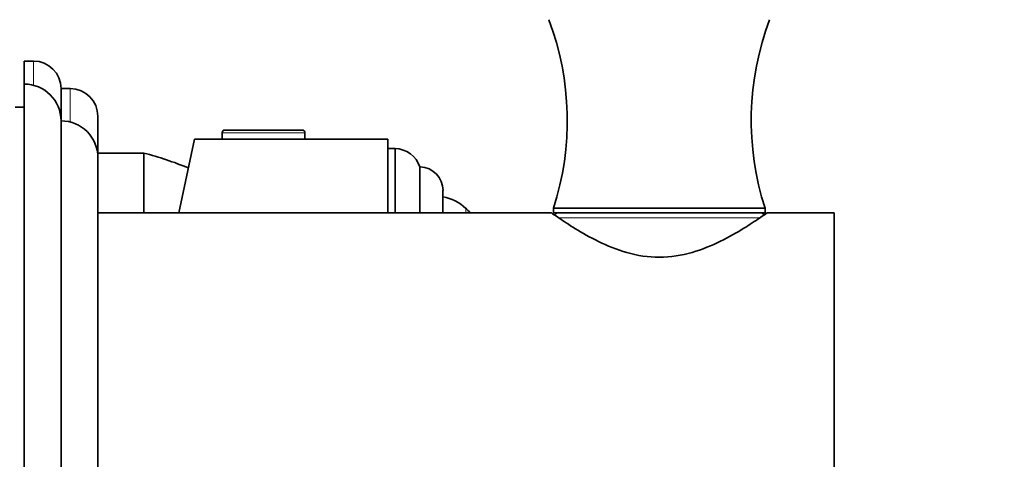
# Model space of a CAD drawing. Units: millimetres. Extents: x 0 to 1478, y 0 to 1758.
# Drawn here: x 1188 to 1295, y 1159 to 1207 of the extents above; entities that cross this region are included whole.
import ezdxf
from ezdxf import colors
from ezdxf.entities.mleader import LeaderData, LeaderLine
from ezdxf.math import Vec2, Vec3

# ---------------------------------------------------------------- set-up
doc = ezdxf.new("R2010")
doc.units = ezdxf.units.MM
doc.layers.add('DV4_Défaut', color=7, linetype='Continuous')
doc.layers.add('Défaut', color=7, linetype='Continuous')

# ---------------------------------------------------------------- blocks, each defined once
blk = doc.blocks.new('_DOT')
at = {"color": 0}
blk.add_line((0, 0), (-1, 0), dxfattribs=at)
at = {"color": 0, "const_width": 0.333}
blk.add_lwpolyline([(-0.1665, 0, 1), (0.1665, 0, 1)], format="xyb", close=True, dxfattribs=at)
blk = doc.blocks.new('SE3')
at = {"layer": 'DV4_Défaut', "color": 7, "linetype": 'Continuous', "lineweight": 35}
for p, q in [((1188.5, 1200.1), (1188.5, 1202.6)), ((1189.5, 1202.6), (1188.5, 1202.6)), ((1188.5, 1140.1), (1188.5, 1200.1)), ((1192.5, 1196.1), (1192.5, 1199.6)), ((1193.5, 1199.6), (1192.5, 1199.6)), ((1188.5, 1197.6), (1187.5, 1197.6)), ((1196.5, 1186.1), (1196.5, 1196.6)), ((1192.5, 1144.1), (1192.5, 1196.1)), ((1207.01, 1194.1), (1205.31, 1186.1)), ((1210, 1194.1), (1207.01, 1194.1)), ((1210, 1194.79), (1210, 1194.1)), ((1219, 1194.1), (1210, 1194.1)), ((1218.7, 1195.1), (1210.31, 1195.1)), ((1219, 1194.1), (1219, 1194.79)), ((1228, 1194.1), (1219, 1194.1)), ((1228, 1186.1), (1228, 1194.1)), ((1228.8, 1193.1), (1228, 1193.1)), ((1228.8, 1193.1), (1228.8, 1186.1)), ((1201.5, 1192.6), (1196.5, 1192.6)), ((1196.5, 1148.1), (1196.5, 1192.1)), ((1201.5, 1186.1), (1201.5, 1192.6)), ((1201.5, 1186.1), (1201.5, 1192.6)), ((1231.5, 1186.1), (1231.5, 1191.1)), ((1234, 1186.1), (1234, 1188.51)), ((1245.81, 1186.1), (1196.5, 1186.1)), ((1246, 1186.6), (1269, 1186.6)), ((1246, 1186.6), (1246, 1186.1)), ((1246, 1186.1), (1269, 1186.1)), ((1269, 1186.1), (1269, 1186.6)), ((1276.5, 1186.1), (1269.2, 1186.1)), ((1276.5, 1154.1), (1276.5, 1186.1))]:
    blk.add_line(p, q, dxfattribs=at)
at = {"layer": 'DV4_Défaut', "color": 7, "linetype": 'Continuous', "lineweight": 18}
for p, q in [((1189.5, 1199.97), (1189.5, 1202.6)), ((1193.5, 1195.97), (1193.5, 1199.6)), ((1219, 1194.79), (1210, 1194.79)), ((1236.47, 1186.59), (1236.47, 1186.1)), ((1246.51, 1185.57), (1268.51, 1185.57))]:
    blk.add_line(p, q, dxfattribs=at)
at = {"layer": 'DV4_Défaut', "color": 7, "linetype": 'Continuous', "lineweight": 35}
for centre, radius, start, end in [((1216.45, 1196.13), 31.06, 342.1199, 20.6744), ((1298.56, 1196.13), 31.06, 159.3256, 197.8801), ((1189.5, 1199.6), 3, 0, 90), ((1188.5, 1196.1), 4, 0, 90), ((1193.5, 1196.6), 3, 0, 90), ((1192.5, 1192.1), 4, 0, 89.9825), ((1210.31, 1194.79), 0.304, 90, 180), ((1218.7, 1194.79), 0.304, 0, 90), ((1228.69, 1190.12), 2.98, 19.1167, 87.9119), ((1191.3, 1153.92), 40, 67.9024, 75.2253), ((1231.42, 1188.51), 2.59, 0, 88.0151), ((1233.19, 1183.15), 4.75, 46.2757, 80.1096), ((1229.08, 1178.86), 10.7, 42.5826, 46.2757), ((1246.53, 1185.6), 0.5, 90, 146.6929), ((1268.48, 1185.6), 0.5, 33.3536, 90)]:
    blk.add_arc(centre, radius, start, end, dxfattribs=at)
blk.add_open_spline([(1245.79, 1186.1), (1245.79, 1186.1), (1245.8, 1186.09), (1245.9, 1186.02), (1246.18, 1185.82), (1247.51, 1184.92), (1249.04, 1183.9), (1251.84, 1182.53), (1252.88, 1182.1), (1255.11, 1181.46), (1256.33, 1181.26), (1258.73, 1181.27), (1259.95, 1181.47), (1262.18, 1182.12), (1263.22, 1182.55), (1266, 1183.92), (1267.51, 1184.92), (1268.83, 1185.82), (1269.11, 1186.02), (1269.21, 1186.09), (1269.22, 1186.1), (1269.22, 1186.1)], degree=3, knots=[0, 0, 0, 0, 0.020248, 0.020248, 0.116201, 0.116201, 0.308105, 0.308105, 0.404057, 0.404057, 0.500009, 0.500009, 0.595961, 0.595961, 0.691913, 0.691913, 0.883818, 0.883818, 0.97977, 0.97977, 1, 1, 1, 1], dxfattribs=at)

msp = doc.modelspace()

# ---------------------------------------------------------------- block references
at = {"layer": 'Défaut'}
msp.add_blockref('SE3', (0, 0), dxfattribs=at)

# ---------------------------------------------------------------- leaders
at = {"layer": 'Défaut', "color": 7, "linetype": 'Continuous', "lineweight": 18}
ml = msp.add_multileader_mtext('Standard', dxfattribs=at)
ml.set_content('{\\pxsm0.9;\\fSolid Edge ISO|b1||i0||c0|p34;\\W1.;03/01/2022\\P}', color=256)
ml.set_leader_properties()
ml.set_arrow_properties(name='DOT')
ml.build(insert=Vec2(0, 0))
ml.multileader.update_dxf_attribs({"leader_type": 0, "dogleg_length": 0, "arrow_head_size": 12})
ctx = ml.context
ctx.base_point, ctx.char_height, ctx.arrow_head_size, ctx.landing_gap_size = Vec3(1390.41, 1750.71), 12, 12, 4.2
notes = []
notes.append((ctx, [(0, (0, 0, 0), (0, 0), (1, 0), 1, [])]))
ctx.mtext.insert = Vec3(1392.41, 1756.83)
for ctx, leaders in notes:
    for number, flags, end, landing, length, lines in leaders:
        leader = LeaderData()
        leader.index, (leader.has_last_leader_line, leader.has_dogleg_vector, leader.attachment_direction) = number, flags
        leader.last_leader_point, leader.dogleg_vector, leader.dogleg_length = Vec3(end), Vec3(landing), length
        for number, points, colour, breaks in lines:
            line = LeaderLine()
            line.index, line.vertices, line.color, line.breaks = number, Vec3.list(points), colors.encode_raw_color(colour), breaks
            leader.lines.append(line)
        ctx.leaders.append(leader)

doc.saveas('drawing.dxf')
